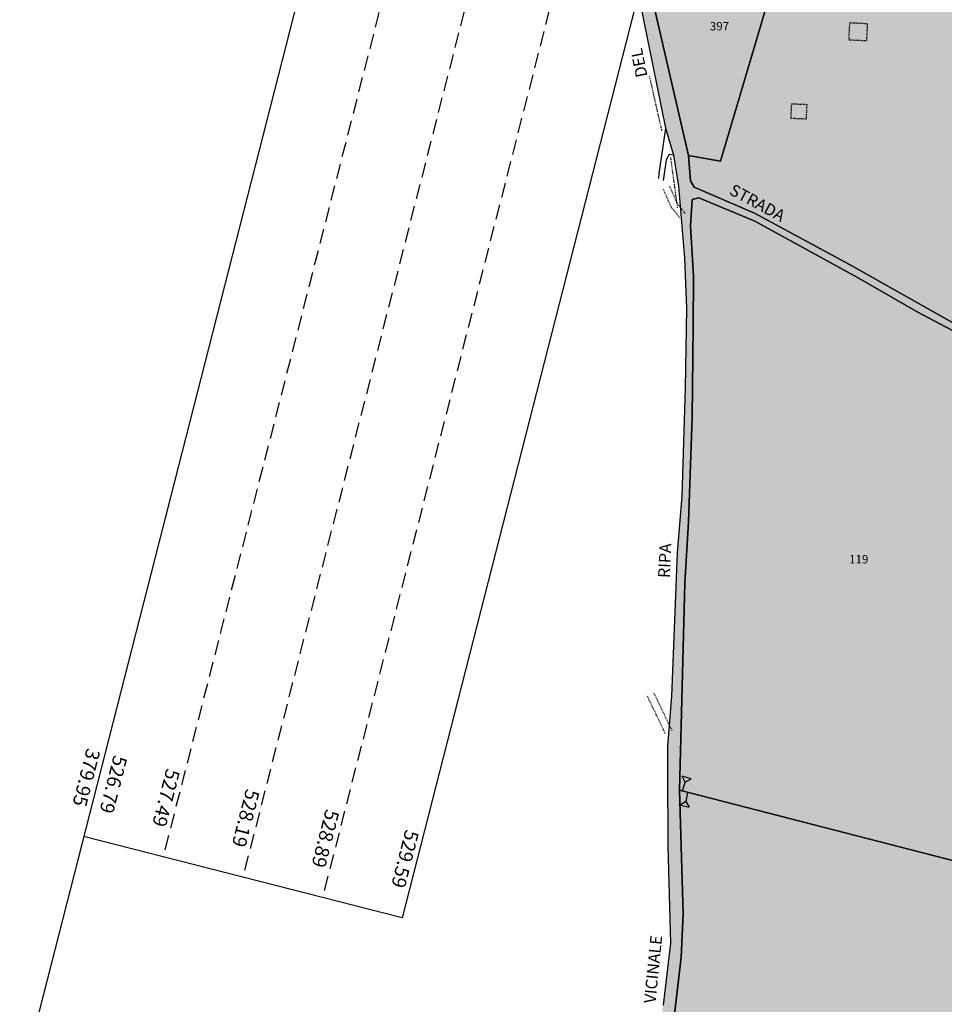
# Model space of a CAD drawing. Extents: x 1538956 to 1572286, y 5042519 to 5072519.
# Drawn here: x 1570825 to 1571219, y 5052691 to 5053110 of the extents above; entities that cross this region are included whole.
import ezdxf

# ---------------------------------------------------------------- set-up
doc = ezdxf.new("R2010")
doc.units = 0
doc.header["$LTSCALE"] = 2
doc.header["$MEASUREMENT"] = 0
for name, pattern in [('CONTINUA', [0]), ('INTERNA', [0]), ('NASCOSTA2', [4.7625, 3.175, -1.5875]), ('TRATTEGGIATA5', [0.3, 0.15, -0.15]), ('TRATTO-PUNTO', [0.4, 0.15, -0.125, 0, -0.125])]:
    doc.linetypes.add(name, pattern=pattern)
for name, color, linetype in [('avvicinamento', 8, 'Continuous'), ('base_cat_CONFINE', 92, 'CONTINUA'), ('base_cat_LINEEVARIE', 92, 'CONTINUA'), ('base_cat_PARTICELLE', 92, 'CONTINUA'), ('base_cat_ret_foglio', 71, 'Continuous'), ('base_cat_SIMBOLI', 92, 'CONTINUA'), ('base_cat_STRADE', 92, 'CONTINUA'), ('base_cat_TESTI', 9, 'CONTINUA'), ('inviluppo', 255, 'Continuous')]:
    doc.layers.add(name, color=color, linetype=linetype)
doc.styles.add('PC01', font='ARIAL.TTF')

# ---------------------------------------------------------------- blocks, each defined once
blk = doc.blocks.new('2', base_point=(2, 5))
at = {"layer": 'base_cat_SIMBOLI'}
for p, q in [((2, 5), (6, 5)), ((6, 5), (8, 7)), ((6, 5), (8, 3)), ((8, 3), (8, 7))]:
    blk.add_line(p, q, dxfattribs=at)

msp = doc.modelspace()

# ---------------------------------------------------------------- hatches: boundary and pattern name
at = {"layer": 'base_cat_ret_foglio'}
msp.add_hatch(color=256, dxfattribs=at).paths.add_polyline_path([(1572052.2, 5052802.77), (1572058.35, 5052830.34), (1572067.96, 5052874.46), (1572068.98, 5052879.12), (1572074.83, 5052897.51), (1572076.51, 5052906.45), (1572080.57, 5052931.33), (1572085.08, 5052954.82), (1572092.77, 5052988.02), (1572094.64, 5053005.98), (1572101.45, 5053038.05), (1572106.77, 5053066.41), (1572108.31, 5053077.08), (1572111.11, 5053089.77), (1572116.85, 5053115.8), (1572117.66, 5053119.3), (1572124.32, 5053148.04), (1572126.93, 5053160.34), (1572135.86, 5053205.58), (1572137.49, 5053216.52), (1572142.78, 5053252.38), (1572148.71, 5053285.8), (1572150.99, 5053298.35), (1572152.62, 5053317.69), (1572153.25, 5053320.5), (1572157.69, 5053340.53), (1572162.13, 5053362.46), (1572165.15, 5053374.04), (1572167.69, 5053386.44), (1572168.26, 5053389.21), (1572171.49, 5053401.57), (1572173.23, 5053411.21), (1572173.92, 5053415.03), (1572175.09, 5053420.17), (1572177.93, 5053428.39), (1572176.32, 5053440.65), (1572179.44, 5053452.72), (1572185.08, 5053490.18), (1572187.96, 5053502.04), (1572197.6, 5053547.48), (1572204.21, 5053576.64), (1572209.92, 5053608.38), (1572210.66, 5053612.9), (1572219.94, 5053659.29), (1572222.94, 5053677.71), (1572230.53, 5053714.42), (1572240.15, 5053761.11), (1572244.67, 5053776.2), (1572247.73, 5053786.36), (1572248.39, 5053792.56), (1572247.24, 5053796.28), (1572223.77, 5053803.35), (1572217.51, 5053804.43), (1572206.93, 5053806.25), (1572195.35, 5053808.29), (1572194.08, 5053808.51), (1572190.33, 5053807.56), (1572184.94, 5053809.84), (1572174.12, 5053810.19), (1572150.55, 5053805.5), (1572129.52, 5053802.46), (1572116.38, 5053802.24), (1572106.01, 5053804.22), (1572081.02, 5053811.96), (1572073.64, 5053814.24), (1572062.62, 5053816.05), (1572054.49, 5053816.16), (1572051.07, 5053816.21), (1572046.77, 5053816.27), (1572045.92, 5053816.14), (1572036.94, 5053814.8), (1572033.57, 5053814.3), (1572033.15, 5053814.23), (1572029.24, 5053812.65), (1572026.1, 5053811.38), (1572020.47, 5053809.11), (1571999.61, 5053800.69), (1571986.19, 5053795.55), (1571977.95, 5053793.65), (1571968.36, 5053793.12), (1571958.39, 5053793.65), (1571954.73, 5053797.08), (1571966.33, 5053877.99), (1571971.5, 5053909.69), (1571976.66, 5053937.26), (1571978.82, 5053954.88), (1571981.59, 5053977.36), (1571984.14, 5053990.8), (1571980.08, 5053989.72), (1571970.1, 5053987.75), (1571957.15, 5053986.93), (1571945.67, 5053987.62), (1571930.18, 5053991.89), (1571905.76, 5054002.31), (1571892.97, 5054006.53), (1571871.11, 5054015.49), (1571847.84, 5054022.96), (1571834.49, 5054025.06), (1571819.91, 5054026.26), (1571811.73, 5054024.64), (1571805.54, 5054020.86), (1571799.8, 5054014.6), (1571787.63, 5053998.7), (1571778.46, 5053991.24), (1571763.82, 5053983.33), (1571756.89, 5053975.62), (1571753.1, 5053962.12), (1571752.5, 5053951.67), (1571752.43, 5053950.45), (1571751.83, 5053940.32), (1571750.71, 5053930.37), (1571748.74, 5053921.78), (1571745.6, 5053911.79), (1571741.4, 5053902.61), (1571738.78, 5053899.31), (1571736.7, 5053898.07), (1571730.31, 5053897.84), (1571729.72, 5053897.81), (1571729.17, 5053897.83), (1571727.37, 5053898.06), (1571719.76, 5053899), (1571704.13, 5053905.45), (1571690.27, 5053909.85), (1571678.79, 5053912.17), (1571667.96, 5053912.37), (1571662.44, 5053913.3), (1571641.61, 5053918.41), (1571628.23, 5053923.25), (1571601.4, 5053929.92), (1571566.08, 5053941.34), (1571547.58, 5053948.58), (1571517.71, 5053963.86), (1571500.45, 5053970.87), (1571462.32, 5053984.24), (1571441.5, 5053993.08), (1571426.45, 5053997.89), (1571418.15, 5054001.43), (1571371.25, 5054017.74), (1571366.45, 5054019.45), (1571351.76, 5054027.82), (1571337.24, 5054034.26), (1571327.18, 5054036.81), (1571312.86, 5054040.1), (1571308.85, 5054033.84), (1571304.47, 5054029.12), (1571297.33, 5054004.58), (1571297.11, 5053993.04), (1571298.02, 5053974.6), (1571298.28, 5053954.71), (1571294.78, 5053942.71), (1571290.37, 5053932.19), (1571275.85, 5053909.43), (1571272.3, 5053905.03), (1571264.68, 5053897.47), (1571260.95, 5053890.88), (1571248.09, 5053863.29), (1571238.1, 5053838.96), (1571235.37, 5053832.49), (1571226.93, 5053819.67), (1571215.99, 5053801.22), (1571206.43, 5053778.93), (1571195.46, 5053757.46), (1571193.62, 5053749.49), (1571185.45, 5053722.6), (1571172.56, 5053684.75), (1571165.01, 5053661.44), (1571160.92, 5053644), (1571155.22, 5053627.64), (1571150.88, 5053616.02), (1571144.65, 5053593.31), (1571140.25, 5053572.43), (1571137.84, 5053554.21), (1571131.61, 5053523.52), (1571121.7, 5053488.78), (1571119.95, 5053481.01), (1571115.14, 5053446.61), (1571111.41, 5053428.28), (1571110.01, 5053403.62), (1571108.39, 5053394.36), (1571105.37, 5053385.5), (1571099.62, 5053373.3), (1571091.75, 5053365.25), (1571083.62, 5053361), (1571085.26, 5053356.91), (1571087.45, 5053350.72), (1571088.47, 5053344.08), (1571089.26, 5053324.93), (1571092.28, 5053292.17), (1571092.47, 5053290.88), (1571097.44, 5053258.78), (1571097.87, 5053232.89), (1571096.09, 5053208.86), (1571088.39, 5053170.76), (1571086.79, 5053154.52), (1571088.93, 5053118.64), (1571100.07, 5053063.99), (1571103.5, 5053052.46), (1571105.59, 5053039.35), (1571108.19, 5053008.63), (1571109.02, 5052987.12), (1571108.43, 5052953.37), (1571107.07, 5052907.24), (1571105.05, 5052883), (1571102.67, 5052822), (1571100.95, 5052800.66), (1571100.85, 5052789.99), (1571101.1, 5052757.86), (1571102.18, 5052716.66), (1571098.99, 5052690.26), (1571097.82, 5052677.15), (1571095.65, 5052637.35), (1571091.35, 5052572.56), (1571087.37, 5052508.13), (1571086.13, 5052479.75), (1571084.72, 5052466.32), (1571080.55, 5052449.74), (1571075.31, 5052436.81), (1571071.81, 5052422.33), (1571068.83, 5052416.39), (1571083, 5052413.42), (1571090.27, 5052411.19), (1571099.77, 5052409.73), (1571142.52, 5052401.95), (1571170.29, 5052397.02), (1571173.15, 5052396.88), (1571189.49, 5052394.57), (1571221.57, 5052391.19), (1571241.18, 5052387.95), (1571250.34, 5052385.77), (1571301.29, 5052378.64), (1571381.49, 5052366.82), (1571385.94, 5052366.16), (1571386.56, 5052366.07), (1571414.34, 5052362.28), (1571423.72, 5052359.03), (1571427.6, 5052356.96), (1571425.97, 5052353.23), (1571425.34, 5052334.79), (1571428.69, 5052329.44), (1571445.04, 5052323.94), (1571457.48, 5052321.1), (1571528.75, 5052308.59), (1571567.14, 5052301.13), (1571584.42, 5052297.48), (1571632.93, 5052282.6), (1571643.43, 5052279.88), (1571674.67, 5052275.96), (1571691.14, 5052271.04), (1571712.85, 5052259.7), (1571764.69, 5052229.93), (1571784.67, 5052220.34), (1571827.59, 5052201.85), (1571878.7, 5052184.03), (1571925.34, 5052169.36), (1571926.53, 5052172.53), (1571929.55, 5052181.48), (1571932.02, 5052188.79), (1571935.51, 5052196.76), (1571941.32, 5052217.59), (1571950.28, 5052260.74), (1571953.46, 5052275.46), (1571956.85, 5052291.22), (1571958.98, 5052300.74), (1571962.41, 5052316.62), (1571965.97, 5052330.52), (1571969.17, 5052344.19), (1571971.99, 5052362.76), (1571973.73, 5052391.3), (1571977.15, 5052413.43), (1571982.01, 5052435.66), (1571986.83, 5052450.96), (1571989.7, 5052460.09), (1571993.79, 5052475.13), (1571996.8, 5052488.18), (1572003.75, 5052521.94), (1572007.68, 5052543.1), (1572016.81, 5052588.35), (1572015.04, 5052598.05), (1572015.73, 5052604.33), (1572020.77, 5052625.75), (1572033.99, 5052697.8), (1572036.34, 5052707.51), (1572041.97, 5052736.74), (1572045.19, 5052751.88), (1572048.91, 5052766.06)])

# ---------------------------------------------------------------- linework, layer by layer
at = {"layer": 'avvicinamento', "linetype": 'NASCOSTA2'}
for p, q in [((1571183.06, 5053916.15), (1570886.02, 5052753.5)), ((1571217.01, 5053907.48), (1570919.97, 5052744.82)), ((1571250.96, 5053898.8), (1570953.92, 5052736.15))]:
    msp.add_line(p, q, dxfattribs=at)
at = {"layer": 'base_cat_CONFINE'}
msp.add_lwpolyline([(1571088.93, 5053118.64), (1571100.07, 5053063.99), (1571103.5, 5053052.46), (1571105.59, 5053039.35), (1571108.19, 5053008.63), (1571109.02, 5052987.12), (1571108.43, 5052953.37), (1571107.07, 5052907.24), (1571105.05, 5052883), (1571102.67, 5052822), (1571100.95, 5052800.66), (1571100.85, 5052789.99), (1571101.1, 5052757.86), (1571102.18, 5052716.66), (1571098.99, 5052690.26)], dxfattribs=at)
at = {"layer": 'base_cat_LINEEVARIE', "linetype": 'TRATTEGGIATA5'}
for points in [[(1571178.44, 5053108.85), (1571178.11, 5053101.68)], [(1571186.16, 5053108.49), (1571178.44, 5053108.85)], [(1571185.83, 5053101.33), (1571186.16, 5053108.49)], [(1571178.11, 5053101.68), (1571185.83, 5053101.33)], [(1571153.55, 5053068.15), (1571153.84, 5053074.43)], [(1571153.84, 5053074.43), (1571160.23, 5053074.14)], [(1571160.23, 5053074.14), (1571159.94, 5053067.85)], [(1571159.94, 5053067.85), (1571153.55, 5053068.15)], [(1571102.47, 5053030.45), (1571099.15, 5053037.95)], [(1571105.13, 5053031.85), (1571101.73, 5053039.53)], [(1571106.07, 5053025.91), (1571102.47, 5053030.45)], [(1571108.47, 5053027.63), (1571105.13, 5053031.85)], [(1571100.04, 5052805.93), (1571092.26, 5052822.1)], [(1571102.82, 5052807.32), (1571095.16, 5052823.26)]]:
    msp.add_lwpolyline(points, dxfattribs=at)
at = {"layer": 'base_cat_LINEEVARIE', "linetype": 'TRATTO-PUNTO'}
for points in [[(1571098.49, 5053063.08), (1571093.22, 5053086.43)], [(1571100.07, 5053063.99), (1571103.5, 5053052.46)], [(1571105.23, 5053030.01), (1571102.32, 5053051.5)]]:
    msp.add_lwpolyline(points, dxfattribs=at)
at = {"layer": 'base_cat_LINEEVARIE', "linetype": 'INTERNA'}
for points in [[(1571100.07, 5053063.99), (1571098.92, 5053056.22)], [(1571098.92, 5053056.22), (1571097.21, 5053044.69)], [(1571100.4, 5053050.48), (1571099.1, 5053041.76)], [(1571101.57, 5053052.85), (1571100.4, 5053050.48)], [(1571103.5, 5053052.46), (1571101.57, 5053052.85)], [(1571097.21, 5053044.69), (1571097.04, 5053042.61)]]:
    msp.add_lwpolyline(points, dxfattribs=at)
at = {"layer": 'base_cat_PARTICELLE'}
for points in [[(1571152, 5053146.34), (1571142.11, 5053147.62), (1571092.91, 5053153.61), (1571093.73, 5053131.56), (1571095.79, 5053113.21), (1571109.83, 5053052.36), (1571123.42, 5053049.95), (1571152, 5053146.34)], [(1571257.43, 5052853.57), (1571259.63, 5052863.38), (1571273.28, 5052924.3), (1571250.64, 5052931.32), (1571257.31, 5052958.25), (1571231.7, 5052972.83), (1571207.33, 5052985.75), (1571181.92, 5053000.39), (1571138.07, 5053024.42), (1571114.25, 5053034.34), (1571111.48, 5053033.66), (1571110.75, 5053022.34), (1571111.96, 5053000.73), (1571111.78, 5052979.54), (1571111.38, 5052940.82), (1571109.86, 5052896.23), (1571108.23, 5052870.16), (1571105.95, 5052781.83), (1571233.48, 5052749.08), (1571257.43, 5052853.57)], [(1571233.48, 5052749.08), (1571105.95, 5052781.83), (1571107.61, 5052729.16), (1571106.69, 5052710.68), (1571103.24, 5052680.15), (1571103.93, 5052677.84), (1571105.83, 5052676.82), (1571124.15, 5052670.75), (1571215.34, 5052644.47), (1571277.31, 5052627.75), (1571303.24, 5052623.04), (1571315.72, 5052623.82), (1571322.08, 5052625.18), (1571324.95, 5052628.02), (1571330.62, 5052641.32), (1571336.33, 5052658.39), (1571353.33, 5052698.61), (1571356.82, 5052704.49), (1571365.94, 5052715.41), (1571233.48, 5052749.08)]]:
    msp.add_lwpolyline(points, close=True, dxfattribs=at)
msp.add_lwpolyline([(1571152, 5053146.34), (1571123.42, 5053049.95), (1571109.83, 5053052.36), (1571110.67, 5053041.54), (1571112.28, 5053038.92), (1571137.95, 5053027.73), (1571178.47, 5053005.84), (1571225.36, 5052979.55), (1571243.44, 5052970.38), (1571263.6, 5052957.96), (1571295.63, 5053063.97), (1571288.8, 5053066.03), (1571244.24, 5053081.11), (1571244.24, 5053081.11), (1571265.11, 5053147.01)], dxfattribs=at)
at = {"layer": 'base_cat_STRADE'}
msp.add_lwpolyline([(1571088.93, 5053118.64), (1571100.07, 5053063.99), (1571103.5, 5053052.46), (1571105.59, 5053039.35), (1571108.19, 5053008.63), (1571109.02, 5052987.12), (1571108.43, 5052953.37), (1571107.07, 5052907.24), (1571105.05, 5052883), (1571102.67, 5052822), (1571100.95, 5052800.66), (1571100.85, 5052789.99), (1571101.1, 5052757.86), (1571102.18, 5052716.66), (1571098.99, 5052690.26)], dxfattribs=at)
at = {"layer": 'base_cat_STRADE', "linetype": 'INTERNA'}
for points in [[(1571225.36, 5052979.55), (1571178.47, 5053005.84), (1571137.95, 5053027.73), (1571112.28, 5053038.92), (1571110.67, 5053041.54), (1571109.83, 5053052.36), (1571095.79, 5053113.21)], [(1571103.24, 5052680.15), (1571106.69, 5052710.68), (1571107.61, 5052729.16), (1571105.95, 5052781.83), (1571108.23, 5052870.16), (1571109.86, 5052896.23), (1571111.38, 5052940.82), (1571111.78, 5052979.54), (1571111.96, 5053000.73), (1571110.75, 5053022.34), (1571111.48, 5053033.66), (1571114.25, 5053034.34), (1571138.07, 5053024.42), (1571181.92, 5053000.39), (1571207.33, 5052985.75), (1571231.7, 5052972.83)]]:
    msp.add_lwpolyline(points, dxfattribs=at)
at = {"layer": 'inviluppo'}
for p, q in [((1571284.91, 5053890.13), (1570987.87, 5052727.47)), ((1570987.87, 5052727.47), (1570852.07, 5052762.17))]:
    msp.add_line(p, q, dxfattribs=at)
msp.add_lwpolyline([(1569484.35, 5055883.2), (1571594.67, 5055668.81), (1570406.51, 5051018.19), (1568457.33, 5051840.04)], dxfattribs=at).dxf.unprotected_set("ltscale", 0)

# ---------------------------------------------------------------- block references
at = {"layer": 'base_cat_SIMBOLI'}
for p, rotation in [((1571107.34, 5052781.47), 73.28700000252358), ((1571109.48, 5052780.92), 258.1360000015543)]:
    msp.add_blockref('2', p, dxfattribs=dict(at, rotation=rotation))

# ---------------------------------------------------------------- texts
at = {"layer": 'avvicinamento', "char_height": 6, "width": 246.3771, "rotation": 255.6684, "style": 'PC01'}
for s, insert, attachment_point in [('379.95', (1570856.21, 5052786.46), 2), ('526.79', (1570860.09, 5052785.47), 8), ('527.49', (1570890.16, 5052777.79), 2), ('528.19', (1570924.11, 5052769.12), 2), ('528.89', (1570958.06, 5052760.44), 2), ('529.59', (1570992.01, 5052751.77), 2)]:
    msp.add_mtext(s, dxfattribs=dict(at, insert=insert, attachment_point=attachment_point))
at = {"layer": 'base_cat_PARTICELLE', "color": 9}
for s, p in [('397', (1571118.96, 5053105.66)), ('119', (1571178.31, 5052878.5))]:
    msp.add_text(s, height=3.6, dxfattribs=at).set_placement(p)
at = {"layer": 'base_cat_TESTI', "color": 3}
for s, rotation, p in [('DEL', 101.421, (1571092.44, 5053086.21)), ('STRADA', 331.652, (1571126.82, 5053036.05)), ('RIPA', 87.211, (1571101.86, 5052872.2)), ('VICINALE', 84.288, (1571095.78, 5052690.83))]:
    msp.add_text(s, height=5, rotation=rotation, dxfattribs=at).set_placement(p)

doc.saveas('drawing.dxf')
